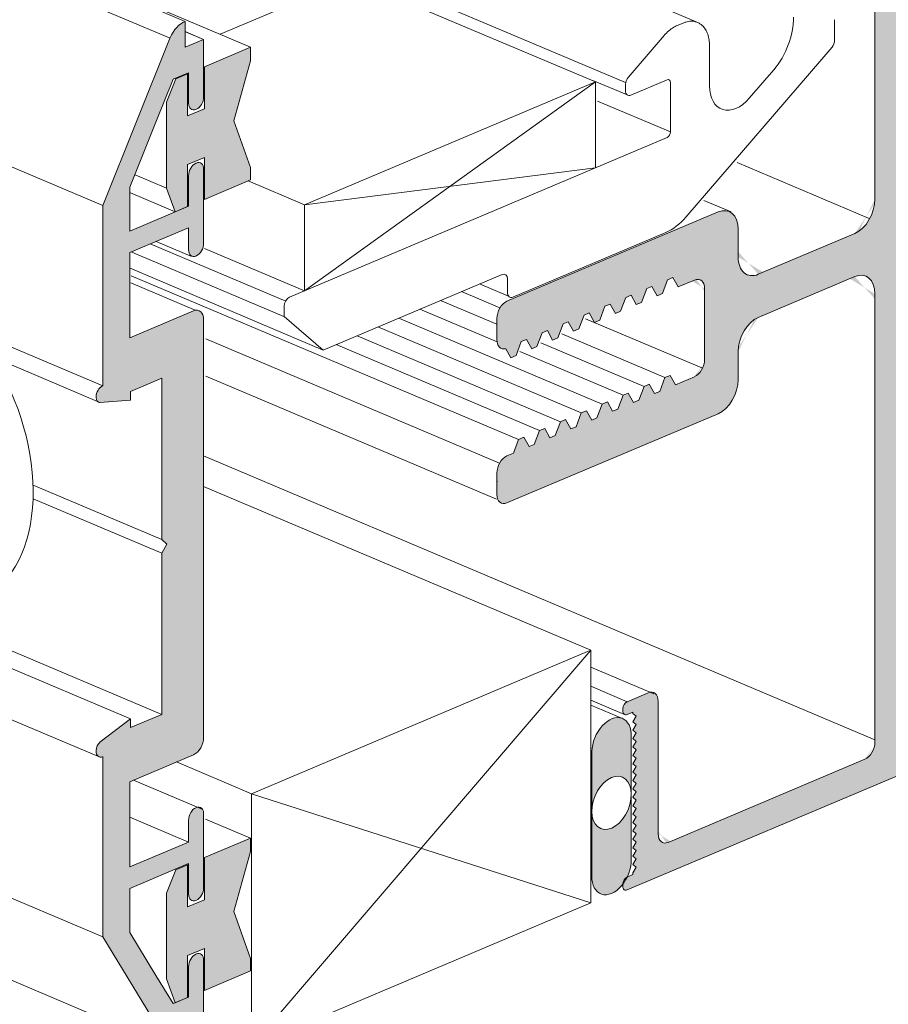
# Model space of a CAD drawing. Units: millimetres. Extents: x -183 to 287, y -122 to -46.
# Drawn here: x -144 to -143, y -94 to -93 of the extents above; entities that cross this region are included whole.
import ezdxf

# ---------------------------------------------------------------- set-up
doc = ezdxf.new("R2010")
doc.units = ezdxf.units.MM
doc.header["$LTSCALE"] = 0.375
doc.header["$MEASUREMENT"] = 0
doc.layers.get('0').update_dxf_attribs({"linetype": 'CONTINUOUS', "lineweight": 0})

msp = doc.modelspace()

# ---------------------------------------------------------------- hatches: boundary and pattern name
at = {"lineweight": 0, "ltscale": 0.15}
h = msp.add_hatch(color=9, dxfattribs=at)
h.dxf.hatch_style = 1
edge = h.paths.add_edge_path()
edge.add_ellipse((-141.89028, -92.60143), major_axis=(0.0067, 0.01584), ratio=0.6408564, start_angle=303.4032, end_angle=393.4032)
edge.add_line((-141.89028, -92.58584), (-142.88929, -93.00804))
edge.add_ellipse((-142.88929, -93.0146), major_axis=(0.00282, 0.00667), ratio=0.6408564, start_angle=33.4032, end_angle=123.4032)
edge.add_line((-142.89441, -93.01676), (-142.89441, -93.01923))
edge.add_ellipse((-142.88929, -93.01706), major_axis=(0.00282, 0.00667), ratio=0.6408564, start_angle=123.4032, end_angle=213.4032)
edge.add_line((-142.88929, -93.02363), (-142.88224, -93.02065))
edge.add_line((-142.88224, -93.02065), (-142.88224, -93.02274))
edge.add_line((-142.88224, -93.02274), (-142.87828, -93.02614))
edge.add_line((-142.87828, -93.02614), (-142.88224, -93.0329))
edge.add_line((-142.88224, -93.0329), (-142.87828, -93.0363))
edge.add_line((-142.87828, -93.0363), (-142.88224, -93.04305))
edge.add_line((-142.88224, -93.04305), (-142.87828, -93.04645))
edge.add_line((-142.87828, -93.04645), (-142.88224, -93.0532))
edge.add_line((-142.88224, -93.0532), (-142.87828, -93.05661))
edge.add_line((-142.87828, -93.05661), (-142.88224, -93.06336))
edge.add_line((-142.88224, -93.06336), (-142.87828, -93.06676))
edge.add_line((-142.87828, -93.06676), (-142.88224, -93.07351))
edge.add_line((-142.88224, -93.07351), (-142.87828, -93.07691))
edge.add_line((-142.87828, -93.07691), (-142.88224, -93.08366))
edge.add_line((-142.88224, -93.08366), (-142.87828, -93.08707))
edge.add_line((-142.87828, -93.08707), (-142.88224, -93.09382))
edge.add_line((-142.88224, -93.09382), (-142.87828, -93.09722))
edge.add_line((-142.87828, -93.09722), (-142.88224, -93.10397))
edge.add_line((-142.88224, -93.10397), (-142.87828, -93.10737))
edge.add_line((-142.87828, -93.10737), (-142.88224, -93.11412))
edge.add_line((-142.88224, -93.11412), (-142.87828, -93.11753))
edge.add_line((-142.87828, -93.11753), (-142.88224, -93.12428))
edge.add_line((-142.88224, -93.12428), (-142.87828, -93.12768))
edge.add_line((-142.87828, -93.12768), (-142.88224, -93.13443))
edge.add_line((-142.88224, -93.13443), (-142.87828, -93.13783))
edge.add_line((-142.87828, -93.13783), (-142.88224, -93.14458))
edge.add_line((-142.88224, -93.14458), (-142.87828, -93.14799))
edge.add_line((-142.87828, -93.14799), (-142.88224, -93.15474))
edge.add_line((-142.88224, -93.15474), (-142.87828, -93.15814))
edge.add_line((-142.87828, -93.15814), (-142.88224, -93.16489))
edge.add_line((-142.88224, -93.16489), (-142.87828, -93.16829))
edge.add_line((-142.87828, -93.16829), (-142.88224, -93.17504))
edge.add_line((-142.88224, -93.17504), (-142.87828, -93.17845))
edge.add_line((-142.87828, -93.17845), (-142.88224, -93.1852))
edge.add_line((-142.88224, -93.1852), (-142.87828, -93.1886))
edge.add_line((-142.87828, -93.1886), (-142.88224, -93.19535))
edge.add_line((-142.88224, -93.19535), (-142.87828, -93.19875))
edge.add_line((-142.87828, -93.19875), (-142.88224, -93.20551))
edge.add_line((-142.88224, -93.20551), (-142.87828, -93.20891))
edge.add_line((-142.87828, -93.20891), (-142.88224, -93.21566))
edge.add_line((-142.88224, -93.21566), (-142.88224, -93.21717))
edge.add_line((-142.88224, -93.21717), (-142.88929, -93.22014))
edge.add_ellipse((-142.88929, -93.22671), major_axis=(0.00282, 0.00667), ratio=0.6408564, start_angle=33.4032, end_angle=123.4032)
edge.add_line((-142.89441, -93.22887), (-142.89441, -93.23133))
edge.add_ellipse((-142.88929, -93.22917), major_axis=(0.00282, 0.00667), ratio=0.6408564, start_angle=123.4032, end_angle=213.4032)
edge.add_line((-142.88929, -93.23573), (-142.86384, -93.22498))
edge.add_ellipse((-142.86384, -93.20939), major_axis=(0.0067, 0.01584), ratio=0.6408564, start_angle=213.4032, end_angle=303.4032)
edge.add_line((-142.85167, -93.20425), (-142.85167, -93.04219))
edge.add_ellipse((-142.83951, -93.0391), major_axis=(0.0067, 0.01584), ratio=0.6408564, start_angle=33.4032, end_angle=123.4032, ccw=False)
edge.add_line((-142.83951, -93.02351), (-142.59954, -92.9221))
edge.add_ellipse((-142.60168, -92.93859), major_axis=(0.0067, 0.01584), ratio=0.6408564, start_angle=303.4032, end_angle=393.4032, ccw=False)
edge.add_line((-142.58952, -92.93345), (-142.58952, -93.47541))
edge.add_ellipse((-142.61385, -93.48569), major_axis=(0.01339, 0.03169), ratio=0.6408564, start_angle=213.4032, end_angle=303.4032, ccw=False)
edge.add_line((-142.61385, -93.51687), (-142.73052, -93.56618))
edge.add_ellipse((-142.73052, -93.535), major_axis=(0.01339, 0.03169), ratio=0.6408564, start_angle=123.4032, end_angle=213.4032, ccw=False)
edge.add_line((-142.75485, -93.54528), (-142.75485, -93.51174))
edge.add_ellipse((-142.77917, -93.52202), major_axis=(0.01339, 0.03169), ratio=0.6408564, start_angle=303.4032, end_angle=393.4032)
edge.add_line((-142.77917, -93.49084), (-143.03461, -93.59879))
edge.add_ellipse((-143.03461, -93.61438), major_axis=(0.0067, 0.01584), ratio=0.6408564, start_angle=33.4032, end_angle=123.4032)
edge.add_line((-143.04677, -93.61952), (-143.04677, -93.64517))
edge.add_ellipse((-143.03461, -93.64003), major_axis=(0.0067, 0.01584), ratio=0.6408564, start_angle=123.4032, end_angle=205.76676)
edge.add_line((-143.03595, -93.65614), (-143.0299, -93.66702))
edge.add_line((-143.0299, -93.66702), (-143.02358, -93.66435))
edge.add_line((-143.02358, -93.66435), (-143.01725, -93.64764))
edge.add_line((-143.01725, -93.64764), (-143.01093, -93.64497))
edge.add_line((-143.01093, -93.64497), (-143.00461, -93.65633))
edge.add_line((-143.00461, -93.65633), (-142.99829, -93.65366))
edge.add_line((-142.99829, -93.65366), (-142.99197, -93.63695))
edge.add_line((-142.99197, -93.63695), (-142.98565, -93.63428))
edge.add_line((-142.98565, -93.63428), (-142.97932, -93.64564))
edge.add_line((-142.97932, -93.64564), (-142.973, -93.64297))
edge.add_line((-142.973, -93.64297), (-142.96668, -93.62627))
edge.add_line((-142.96668, -93.62627), (-142.96036, -93.62359))
edge.add_line((-142.96036, -93.62359), (-142.95404, -93.63496))
edge.add_line((-142.95404, -93.63496), (-142.94771, -93.63229))
edge.add_line((-142.94771, -93.63229), (-142.94139, -93.61558))
edge.add_line((-142.94139, -93.61558), (-142.93507, -93.61291))
edge.add_line((-142.93507, -93.61291), (-142.92875, -93.62427))
edge.add_line((-142.92875, -93.62427), (-142.92243, -93.6216))
edge.add_line((-142.92243, -93.6216), (-142.91611, -93.60489))
edge.add_line((-142.91611, -93.60489), (-142.90978, -93.60222))
edge.add_line((-142.90978, -93.60222), (-142.90346, -93.61358))
edge.add_line((-142.90346, -93.61358), (-142.89714, -93.61091))
edge.add_line((-142.89714, -93.61091), (-142.89082, -93.59421))
edge.add_line((-142.89082, -93.59421), (-142.8845, -93.59153))
edge.add_line((-142.8845, -93.59153), (-142.87817, -93.6029))
edge.add_line((-142.87817, -93.6029), (-142.87185, -93.60023))
edge.add_line((-142.87185, -93.60023), (-142.86553, -93.58352))
edge.add_line((-142.86553, -93.58352), (-142.85921, -93.58085))
edge.add_line((-142.85921, -93.58085), (-142.85289, -93.59221))
edge.add_line((-142.85289, -93.59221), (-142.84657, -93.58954))
edge.add_line((-142.84657, -93.58954), (-142.84024, -93.57283))
edge.add_line((-142.84024, -93.57283), (-142.83392, -93.57016))
edge.add_line((-142.83392, -93.57016), (-142.8276, -93.58152))
edge.add_line((-142.8276, -93.58152), (-142.80551, -93.57219))
edge.add_ellipse((-142.80766, -93.58869), major_axis=(0.0067, 0.01584), ratio=0.6408564, start_angle=303.4032, end_angle=393.4032, ccw=False)
edge.add_line((-142.7955, -93.58355), (-142.7955, -93.61969))
edge.add_line((-142.7955, -93.61969), (-142.7955, -93.67129))
edge.add_ellipse((-142.80766, -93.67437), major_axis=(0.0067, 0.01584), ratio=0.6408564, start_angle=213.4032, end_angle=303.4032, ccw=False)
edge.add_line((-142.80766, -93.68996), (-142.83089, -93.69978))
edge.add_line((-142.83089, -93.69978), (-142.83721, -93.68842))
edge.add_line((-142.83721, -93.68842), (-142.84353, -93.69109))
edge.add_line((-142.84353, -93.69109), (-142.84985, -93.7078))
edge.add_line((-142.84985, -93.7078), (-142.85618, -93.71047))
edge.add_line((-142.85618, -93.71047), (-142.8625, -93.6991))
edge.add_line((-142.8625, -93.6991), (-142.86882, -93.70178))
edge.add_line((-142.86882, -93.70178), (-142.87514, -93.71848))
edge.add_line((-142.87514, -93.71848), (-142.88146, -93.72115))
edge.add_line((-142.88146, -93.72115), (-142.88779, -93.70979))
edge.add_line((-142.88779, -93.70979), (-142.89411, -93.71246))
edge.add_line((-142.89411, -93.71246), (-142.90043, -93.72917))
edge.add_line((-142.90043, -93.72917), (-142.90675, -93.73184))
edge.add_line((-142.90675, -93.73184), (-142.91307, -93.72048))
edge.add_line((-142.91307, -93.72048), (-142.91939, -93.72315))
edge.add_line((-142.91939, -93.72315), (-142.92572, -93.73986))
edge.add_line((-142.92572, -93.73986), (-142.93204, -93.74253))
edge.add_line((-142.93204, -93.74253), (-142.93836, -93.73116))
edge.add_line((-142.93836, -93.73116), (-142.94468, -93.73384))
edge.add_line((-142.94468, -93.73384), (-142.951, -93.75054))
edge.add_line((-142.951, -93.75054), (-142.95732, -93.75321))
edge.add_line((-142.95732, -93.75321), (-142.96365, -93.74185))
edge.add_line((-142.96365, -93.74185), (-142.96997, -93.74452))
edge.add_line((-142.96997, -93.74452), (-142.97629, -93.76123))
edge.add_line((-142.97629, -93.76123), (-142.98261, -93.7639))
edge.add_line((-142.98261, -93.7639), (-142.98893, -93.75254))
edge.add_line((-142.98893, -93.75254), (-142.99526, -93.75521))
edge.add_line((-142.99526, -93.75521), (-143.00158, -93.77192))
edge.add_line((-143.00158, -93.77192), (-143.0079, -93.77459))
edge.add_line((-143.0079, -93.77459), (-143.01422, -93.76323))
edge.add_line((-143.01422, -93.76323), (-143.02054, -93.7659))
edge.add_line((-143.02054, -93.7659), (-143.02686, -93.7826))
edge.add_line((-143.02686, -93.7826), (-143.03461, -93.78587))
edge.add_ellipse((-143.03461, -93.80146), major_axis=(0.0067, 0.01584), ratio=0.6408564, start_angle=33.4032, end_angle=123.4032)
edge.add_line((-143.04677, -93.80661), (-143.04677, -93.83225))
edge.add_ellipse((-143.03461, -93.82711), major_axis=(0.0067, 0.01584), ratio=0.6408564, start_angle=123.4032, end_angle=213.4032)
edge.add_line((-143.03461, -93.8427), (-142.77917, -93.73475))
edge.add_ellipse((-142.77917, -93.70357), major_axis=(0.01339, 0.03169), ratio=0.6408564, start_angle=213.4032, end_angle=303.4032)
edge.add_line((-142.75485, -93.69328), (-142.75485, -93.65975))
edge.add_ellipse((-142.73052, -93.64946), major_axis=(0.01339, 0.03169), ratio=0.6408564, start_angle=33.4032, end_angle=123.4032, ccw=False)
edge.add_line((-142.73052, -93.61828), (-142.61385, -93.56898))
edge.add_ellipse((-142.61385, -93.60016), major_axis=(0.01339, 0.03169), ratio=0.6408564, start_angle=303.4032, end_angle=393.4032, ccw=False)
edge.add_line((-142.58952, -93.58988), (-142.58952, -94.13389))
edge.add_ellipse((-142.60168, -94.13697), major_axis=(0.0067, 0.01584), ratio=0.6408564, start_angle=213.4032, end_angle=303.4032, ccw=False)
edge.add_line((-142.60168, -94.15256), (-142.84166, -94.25398))
edge.add_ellipse((-142.83951, -94.23748), major_axis=(0.0067, 0.01584), ratio=0.6408564, start_angle=123.4032, end_angle=213.4032, ccw=False)
edge.add_line((-142.85167, -94.24263), (-142.85167, -94.08262))
edge.add_ellipse((-142.86384, -94.08776), major_axis=(0.0067, 0.01584), ratio=0.6408564, start_angle=303.4032, end_angle=393.4032)
edge.add_line((-142.86384, -94.07217), (-142.88929, -94.08293))
edge.add_ellipse((-142.88929, -94.08949), major_axis=(0.00282, 0.00667), ratio=0.6408564, start_angle=33.4032, end_angle=123.4032)
edge.add_line((-142.89441, -94.09166), (-142.89441, -94.09412))
edge.add_ellipse((-142.88929, -94.09195), major_axis=(0.00282, 0.00667), ratio=0.6408564, start_angle=123.4032, end_angle=213.4032)
edge.add_line((-142.88929, -94.09852), (-142.88224, -94.09554))
edge.add_line((-142.88224, -94.09554), (-142.88224, -94.09705))
edge.add_line((-142.88224, -94.09705), (-142.87828, -94.10045))
edge.add_line((-142.87828, -94.10045), (-142.88224, -94.1072))
edge.add_line((-142.88224, -94.1072), (-142.87828, -94.11061))
edge.add_line((-142.87828, -94.11061), (-142.88224, -94.11736))
edge.add_line((-142.88224, -94.11736), (-142.87828, -94.12076))
edge.add_line((-142.87828, -94.12076), (-142.88224, -94.12751))
edge.add_line((-142.88224, -94.12751), (-142.87828, -94.13091))
edge.add_line((-142.87828, -94.13091), (-142.88224, -94.13766))
edge.add_line((-142.88224, -94.13766), (-142.87828, -94.14107))
edge.add_line((-142.87828, -94.14107), (-142.88224, -94.14782))
edge.add_line((-142.88224, -94.14782), (-142.87828, -94.15122))
edge.add_line((-142.87828, -94.15122), (-142.88224, -94.15797))
edge.add_line((-142.88224, -94.15797), (-142.87828, -94.16137))
edge.add_line((-142.87828, -94.16137), (-142.88224, -94.16812))
edge.add_line((-142.88224, -94.16812), (-142.87828, -94.17153))
edge.add_line((-142.87828, -94.17153), (-142.88224, -94.17828))
edge.add_line((-142.88224, -94.17828), (-142.87828, -94.18168))
edge.add_line((-142.87828, -94.18168), (-142.88224, -94.18843))
edge.add_line((-142.88224, -94.18843), (-142.87828, -94.19183))
edge.add_line((-142.87828, -94.19183), (-142.88224, -94.19858))
edge.add_line((-142.88224, -94.19858), (-142.87828, -94.20199))
edge.add_line((-142.87828, -94.20199), (-142.88224, -94.20874))
edge.add_line((-142.88224, -94.20874), (-142.87828, -94.21214))
edge.add_line((-142.87828, -94.21214), (-142.88224, -94.21889))
edge.add_line((-142.88224, -94.21889), (-142.87828, -94.22229))
edge.add_line((-142.87828, -94.22229), (-142.88224, -94.22904))
edge.add_line((-142.88224, -94.22904), (-142.87828, -94.23245))
edge.add_line((-142.87828, -94.23245), (-142.88224, -94.2392))
edge.add_line((-142.88224, -94.2392), (-142.87828, -94.2426))
edge.add_line((-142.87828, -94.2426), (-142.88224, -94.24935))
edge.add_line((-142.88224, -94.24935), (-142.87828, -94.25275))
edge.add_line((-142.87828, -94.25275), (-142.88224, -94.25951))
edge.add_line((-142.88224, -94.25951), (-142.87828, -94.26291))
edge.add_line((-142.87828, -94.26291), (-142.88224, -94.26966))
edge.add_line((-142.88224, -94.26966), (-142.87828, -94.27306))
edge.add_line((-142.87828, -94.27306), (-142.88224, -94.27981))
edge.add_line((-142.88224, -94.27981), (-142.87828, -94.28322))
edge.add_line((-142.87828, -94.28322), (-142.88224, -94.28997))
edge.add_line((-142.88224, -94.28997), (-142.88224, -94.29206))
edge.add_line((-142.88224, -94.29206), (-142.88929, -94.29503))
edge.add_ellipse((-142.88929, -94.3016), major_axis=(0.00282, 0.00667), ratio=0.6408564, start_angle=33.4032, end_angle=123.4032)
edge.add_line((-142.89441, -94.30376), (-142.89441, -94.30622))
edge.add_ellipse((-142.88929, -94.30406), major_axis=(0.00282, 0.00667), ratio=0.6408564, start_angle=123.4032, end_angle=213.4032)
edge.add_line((-142.88929, -94.31062), (-141.89028, -93.88843))
edge.add_ellipse((-141.89028, -93.87284), major_axis=(0.0067, 0.01584), ratio=0.6408564, start_angle=213.4032, end_angle=303.4032)
edge.add_line((-141.87812, -93.8677), (-141.87812, -93.23199))
edge.add_line((-141.87812, -93.23199), (-141.87812, -92.59629))
h.paths.add_polyline_path([(-142.36114, -92.84473), (-142.36114, -92.82647), (-142.1065, -92.71886), (-142.1065, -92.73712), (-141.95414, -92.67273), (-141.95414, -92.65447), (-141.91061, -92.63607), (-141.91061, -93.24572), (-141.91061, -93.85538), (-141.95414, -93.87377), (-141.95414, -93.85552), (-142.1065, -93.91991), (-142.1065, -93.93816), (-142.36114, -94.04578), (-142.36114, -94.02752), (-142.5135, -94.09191), (-142.5135, -94.11017), (-142.55703, -94.12857), (-142.55703, -93.87748), (-142.54279, -93.87146), (-142.54279, -93.67618), (-142.55703, -93.6822), (-142.55703, -93.51891), (-142.55703, -93.35563), (-142.54279, -93.34961), (-142.54279, -93.15432), (-142.55703, -93.16034), (-142.55703, -92.90926), (-142.5135, -92.89086), (-142.5135, -92.90912)], flags=16)
h = msp.add_hatch(color=9, dxfattribs=at)
h.dxf.hatch_style = 1
edge = h.paths.add_edge_path()
edge.add_ellipse((-143.41368, -93.62603), major_axis=(0.0067, 0.01584), ratio=0.6408564, start_angle=303.4032, end_angle=393.4032)
edge.add_line((-143.41368, -93.61044), (-143.49098, -93.64311))
edge.add_line((-143.49098, -93.64311), (-143.49098, -93.54003))
edge.add_line((-143.49098, -93.54003), (-143.41976, -93.50993))
edge.add_line((-143.41976, -93.50993), (-143.41976, -93.5365))
edge.add_ellipse((-143.41096, -93.53278), major_axis=(0.00485, 0.01147), ratio=0.6408564, start_angle=123.4032, end_angle=213.4032)
edge.add_line((-143.41096, -93.54406), (-143.41032, -93.54379))
edge.add_ellipse((-143.41032, -93.53251), major_axis=(0.00485, 0.01147), ratio=0.6408564, start_angle=213.4032, end_angle=303.4032)
edge.add_line((-143.40152, -93.52879), (-143.40152, -93.43925))
edge.add_ellipse((-143.41032, -93.44297), major_axis=(0.00485, 0.01147), ratio=0.6408564, start_angle=303.4032, end_angle=393.4032)
edge.add_line((-143.41032, -93.43168), (-143.41096, -93.43195))
edge.add_ellipse((-143.41096, -93.44324), major_axis=(0.00485, 0.01147), ratio=0.6408564, start_angle=33.4032, end_angle=123.4032)
edge.add_line((-143.41976, -93.44696), (-143.41976, -93.48388))
edge.add_line((-143.41976, -93.48388), (-143.49098, -93.51398))
edge.add_line((-143.49098, -93.51398), (-143.49098, -93.46082))
edge.add_line((-143.49098, -93.46082), (-143.45915, -93.38207))
edge.add_line((-143.45915, -93.38207), (-143.43819, -93.33023))
edge.add_line((-143.43819, -93.33023), (-143.41976, -93.32244))
edge.add_line((-143.41976, -93.32244), (-143.41976, -93.35937))
edge.add_ellipse((-143.41096, -93.35565), major_axis=(0.00485, 0.01147), ratio=0.6408564, start_angle=123.4032, end_angle=213.4032)
edge.add_line((-143.41096, -93.36693), (-143.41032, -93.36666))
edge.add_ellipse((-143.41032, -93.35537), major_axis=(0.00485, 0.01147), ratio=0.6408564, start_angle=213.4032, end_angle=303.4032)
edge.add_line((-143.40152, -93.35165), (-143.40152, -93.28212))
edge.add_line((-143.40152, -93.28212), (-143.42392, -93.29158))
edge.add_line((-143.42392, -93.29158), (-143.42392, -93.26041))
edge.add_ellipse((-143.42451, -93.28732), major_axis=(0.01145, 0.0271), ratio=0.6412083, start_angle=31.78581, end_angle=90)
edge.add_line((-143.44189, -93.27998), (-143.52347, -93.48299))
edge.add_line((-143.52347, -93.48299), (-143.52347, -93.70094))
edge.add_line((-143.52347, -93.70094), (-143.52363, -93.70101))
edge.add_ellipse((-143.52363, -93.71127), major_axis=(0.00441, 0.01042), ratio=0.6408564, start_angle=33.4032, end_angle=123.4032)
edge.add_line((-143.53164, -93.71465), (-143.53164, -93.71519))
edge.add_ellipse((-143.52523, -93.71249), major_axis=(0.00352, 0.00834), ratio=0.6408564, start_angle=123.4032, end_angle=198.4032)
edge.add_line((-143.52689, -93.72111), (-143.49002, -93.71819))
edge.add_line((-143.49002, -93.71819), (-143.49002, -93.70773))
edge.add_line((-143.49002, -93.70773), (-143.45225, -93.69177))
edge.add_line((-143.45225, -93.69177), (-143.45225, -93.88685))
edge.add_line((-143.45225, -93.88685), (-143.44585, -93.89235))
edge.add_line((-143.44585, -93.89235), (-143.45225, -93.90326))
edge.add_line((-143.45225, -93.90326), (-143.45225, -94.09834))
edge.add_line((-143.45225, -94.09834), (-143.49002, -94.1143))
edge.add_line((-143.49002, -94.1143), (-143.49002, -94.10384))
edge.add_line((-143.49002, -94.10384), (-143.52689, -94.13208))
edge.add_ellipse((-143.52523, -94.13931), major_axis=(0.00352, 0.00834), ratio=0.6408564, start_angle=48.4032, end_angle=123.4032)
edge.add_line((-143.53164, -94.14201), (-143.53164, -94.14256))
edge.add_ellipse((-143.52363, -94.13917), major_axis=(0.00441, 0.01042), ratio=0.6408564, start_angle=123.4032, end_angle=213.4032)
edge.add_line((-143.52363, -94.14943), (-143.52347, -94.14936))
edge.add_line((-143.52347, -94.14936), (-143.52347, -94.36732))
edge.add_line((-143.52347, -94.36732), (-143.44219, -94.50087))
edge.add_ellipse((-143.42451, -94.47934), major_axis=(0.01145, 0.0271), ratio=0.6408564, start_angle=155.22092, end_angle=215.02059)
edge.add_line((-143.42392, -94.50575), (-143.42392, -94.47458))
edge.add_line((-143.42392, -94.47458), (-143.40152, -94.46511))
edge.add_line((-143.40152, -94.46511), (-143.40152, -94.39557))
edge.add_ellipse((-143.41032, -94.39929), major_axis=(0.00485, 0.01147), ratio=0.6408564, start_angle=303.4032, end_angle=393.4032)
edge.add_line((-143.41032, -94.38801), (-143.41096, -94.38828))
edge.add_ellipse((-143.41096, -94.39956), major_axis=(0.00485, 0.01147), ratio=0.6408564, start_angle=33.4032, end_angle=123.4032)
edge.add_line((-143.41976, -94.40328), (-143.41976, -94.44021))
edge.add_line((-143.41976, -94.44021), (-143.43819, -94.44799))
edge.add_line((-143.43819, -94.44799), (-143.45915, -94.41387))
edge.add_line((-143.45915, -94.41387), (-143.49098, -94.36202))
edge.add_line((-143.49098, -94.36202), (-143.49098, -94.30887))
edge.add_line((-143.49098, -94.30887), (-143.41976, -94.27877))
edge.add_line((-143.41976, -94.27877), (-143.41976, -94.31569))
edge.add_ellipse((-143.41096, -94.31197), major_axis=(0.00485, 0.01147), ratio=0.6408564, start_angle=123.4032, end_angle=213.4032)
edge.add_line((-143.41096, -94.32325), (-143.41032, -94.32298))
edge.add_ellipse((-143.41032, -94.3117), major_axis=(0.00485, 0.01147), ratio=0.6408564, start_angle=213.4032, end_angle=303.4032)
edge.add_line((-143.40152, -94.30798), (-143.40152, -94.21844))
edge.add_ellipse((-143.41032, -94.22216), major_axis=(0.00485, 0.01147), ratio=0.6408564, start_angle=303.4032, end_angle=393.4032)
edge.add_line((-143.41032, -94.21088), (-143.41096, -94.21115))
edge.add_ellipse((-143.41096, -94.22243), major_axis=(0.00485, 0.01147), ratio=0.6408564, start_angle=33.4032, end_angle=123.4032)
edge.add_line((-143.41976, -94.22615), (-143.41976, -94.25272))
edge.add_line((-143.41976, -94.25272), (-143.49098, -94.28281))
edge.add_line((-143.49098, -94.28281), (-143.49098, -94.17974))
edge.add_line((-143.49098, -94.17974), (-143.41368, -94.14707))
edge.add_ellipse((-143.41368, -94.13148), major_axis=(0.0067, 0.01584), ratio=0.6408564, start_angle=213.4032, end_angle=303.4032)
edge.add_line((-143.40152, -94.12634), (-143.40152, -93.87361))
edge.add_line((-143.40152, -93.87361), (-143.40152, -93.62089))
h = msp.add_hatch(color=8, dxfattribs=at)
h.dxf.hatch_style = 1
h.paths.add_polyline_path([(-143.34471, -93.30794), (-143.34471, -93.29154), (-143.4006, -93.31516), (-143.4006, -93.36609), (-143.42093, -93.37468), (-143.42093, -93.32375), (-143.43535, -93.32984), (-143.44634, -93.35807), (-143.44634, -93.46186), (-143.43586, -93.49068), (-143.42093, -93.48437), (-143.42093, -93.43344), (-143.4006, -93.42485), (-143.4006, -93.47578), (-143.34471, -93.45216), (-143.34471, -93.43719), (-143.36503, -93.38044)])
h = msp.add_hatch(color=8, dxfattribs=at)
h.dxf.hatch_style = 1
edge = h.paths.add_edge_path()
edge.add_ellipse((-142.90808, -94.13436), major_axis=(0.01316, 0.03113), ratio=0.6408564, start_angle=305.49011, end_angle=481.31629)
edge.add_line((-142.93195, -94.14334), (-142.93195, -94.29372))
edge.add_ellipse((-142.90808, -94.28418), major_axis=(0.01315, 0.03111), ratio=0.6408564, start_angle=122.37815, end_angle=304.42825)
edge.add_line((-142.8842, -94.27354), (-142.8842, -94.12316))
edge = h.paths.add_edge_path(flags=16)
edge.add_ellipse((-142.90807, -94.20526), major_axis=(0.01315, 0.03111), ratio=0.6408564, start_angle=0, end_angle=360)
h = msp.add_hatch(color=8, dxfattribs=at)
h.dxf.hatch_style = 1
h.paths.add_polyline_path([(-143.36503, -94.33676), (-143.34471, -94.26427), (-143.34471, -94.24786), (-143.4006, -94.27148), (-143.4006, -94.32241), (-143.42093, -94.331), (-143.42093, -94.28007), (-143.43535, -94.28617), (-143.44634, -94.3144), (-143.44634, -94.41819), (-143.43586, -94.44701), (-143.42093, -94.4407), (-143.42093, -94.38977), (-143.4006, -94.38118), (-143.4006, -94.43211), (-143.34471, -94.40849), (-143.34471, -94.39351)])

# ---------------------------------------------------------------- linework, layer by layer
at = {"ltscale": 0.15}
for p, q in [((-142.58952, -92.93345), (-142.58952, -93.47541)), ((-142.63819, -93.28294), (-142.63819, -93.25834)), ((-142.81829, -93.49707), (-142.64139, -93.2914)), ((-142.74157, -93.35339), (-142.7118, -93.31879)), ((-142.84079, -93.33103), (-142.8848, -93.34963)), ((-142.83679, -93.39395), (-142.83679, -93.33447)), ((-142.89121, -93.34413), (-142.89121, -93.33656)), ((-143.2977, -93.59387), (-142.84079, -93.40077)), ((-142.77917, -93.49084), (-143.03461, -93.59879)), ((-142.75485, -93.54528), (-142.75485, -93.51174)), ((-143.02756, -93.59375), (-142.8423, -93.51546)), ((-142.61385, -93.51687), (-142.73052, -93.56618)), ((-143.03396, -93.58825), (-143.03396, -93.57184)), ((-142.84657, -93.58954), (-142.84024, -93.57283)), ((-142.84024, -93.57283), (-142.83392, -93.57016)), ((-142.83392, -93.57016), (-142.8276, -93.58152)), ((-142.61385, -93.56898), (-142.73052, -93.61828)), ((-142.87185, -93.60023), (-142.86553, -93.58352)), ((-142.86553, -93.58352), (-142.85921, -93.58085)), ((-142.85921, -93.58085), (-142.85289, -93.59221)), ((-142.8276, -93.58152), (-142.80766, -93.5731)), ((-142.7955, -93.58355), (-142.7955, -93.61969)), ((-142.89714, -93.61091), (-142.89082, -93.59421)), ((-142.89082, -93.59421), (-142.8845, -93.59153)), ((-142.8845, -93.59153), (-142.87817, -93.6029)), ((-142.85289, -93.59221), (-142.84657, -93.58954)), ((-142.58952, -94.13183), (-142.58952, -93.58988)), ((-143.3041, -93.61709), (-143.3041, -93.60478)), ((-142.92243, -93.6216), (-142.91611, -93.60489)), ((-142.91611, -93.60489), (-142.90978, -93.60222)), ((-142.90978, -93.60222), (-142.90346, -93.61358)), ((-142.87817, -93.6029), (-142.87185, -93.60023)), ((-143.04677, -93.61952), (-143.04677, -93.64517)), ((-142.94771, -93.63229), (-142.94139, -93.61558)), ((-142.94139, -93.61558), (-142.93507, -93.61291)), ((-142.93507, -93.61291), (-142.92875, -93.62427)), ((-142.90346, -93.61358), (-142.89714, -93.61091)), ((-142.7955, -93.66923), (-142.7955, -93.61969)), ((-142.973, -93.64297), (-142.96668, -93.62627)), ((-142.96668, -93.62627), (-142.96036, -93.62359)), ((-142.96036, -93.62359), (-142.95404, -93.63496)), ((-142.95404, -93.63496), (-142.94771, -93.63229)), ((-142.92875, -93.62427), (-142.92243, -93.6216)), ((-142.99829, -93.65366), (-142.99197, -93.63695)), ((-142.99197, -93.63695), (-142.98565, -93.63428)), ((-142.98565, -93.63428), (-142.97932, -93.64564)), ((-142.97932, -93.64564), (-142.973, -93.64297)), ((-143.02358, -93.66435), (-143.01725, -93.64764)), ((-143.01725, -93.64764), (-143.01093, -93.64497)), ((-143.01093, -93.64497), (-143.00461, -93.65633)), ((-143.00461, -93.65633), (-142.99829, -93.65366)), ((-143.03585, -93.65632), (-143.0299, -93.66702)), ((-143.0299, -93.66702), (-143.02358, -93.66435)), ((-142.75485, -93.65975), (-142.75485, -93.69328)), ((-142.84985, -93.7078), (-142.84353, -93.69109)), ((-142.84353, -93.69109), (-142.83721, -93.68842)), ((-142.83721, -93.68842), (-142.83089, -93.69978)), ((-142.83089, -93.69978), (-142.80766, -93.68996)), ((-142.87514, -93.71848), (-142.86882, -93.70178)), ((-142.86882, -93.70178), (-142.8625, -93.6991)), ((-142.8625, -93.6991), (-142.85618, -93.71047)), ((-142.90043, -93.72917), (-142.89411, -93.71246)), ((-142.89411, -93.71246), (-142.88779, -93.70979)), ((-142.88779, -93.70979), (-142.88146, -93.72115)), ((-142.85618, -93.71047), (-142.84985, -93.7078)), ((-142.92572, -93.73986), (-142.91939, -93.72315)), ((-142.91939, -93.72315), (-142.91307, -93.72048)), ((-142.91307, -93.72048), (-142.90675, -93.73184)), ((-142.88146, -93.72115), (-142.87514, -93.71848)), ((-142.77917, -93.73475), (-143.03461, -93.8427)), ((-142.951, -93.75054), (-142.94468, -93.73384)), ((-142.94468, -93.73384), (-142.93836, -93.73116)), ((-142.93836, -93.73116), (-142.93204, -93.74253)), ((-142.90675, -93.73184), (-142.90043, -93.72917)), ((-142.97629, -93.76123), (-142.96997, -93.74452)), ((-142.96997, -93.74452), (-142.96365, -93.74185)), ((-142.96365, -93.74185), (-142.95732, -93.75321)), ((-142.95732, -93.75321), (-142.951, -93.75054)), ((-142.93204, -93.74253), (-142.92572, -93.73986)), ((-143.02054, -93.7659), (-143.01422, -93.76323)), ((-143.01422, -93.76323), (-143.0079, -93.77459)), ((-143.00158, -93.77192), (-142.99526, -93.75521)), ((-142.99526, -93.75521), (-142.98893, -93.75254)), ((-142.98893, -93.75254), (-142.98261, -93.7639)), ((-142.98261, -93.7639), (-142.97629, -93.76123)), ((-143.02686, -93.7826), (-143.02054, -93.7659)), ((-143.0079, -93.77459), (-143.00158, -93.77192)), ((-143.02686, -93.7826), (-143.03461, -93.78587)), ((-143.04677, -93.83225), (-143.04677, -93.80661)), ((-143.04677, -93.81715), (-143.04607, -93.81686)), ((-141.89028, -93.88843), (-142.88929, -94.31062)), ((-142.88929, -94.08293), (-142.86384, -94.07217)), ((-142.85167, -94.08262), (-142.85167, -94.24263)), ((-142.89441, -94.09166), (-142.89441, -94.09412)), ((-142.88929, -94.09852), (-142.88224, -94.09554)), ((-142.88224, -94.09554), (-142.88224, -94.09705)), ((-142.88224, -94.09705), (-142.87828, -94.10045)), ((-142.87828, -94.10045), (-142.88224, -94.1072)), ((-142.88224, -94.1072), (-142.87828, -94.11061)), ((-142.87828, -94.11061), (-142.88224, -94.11736)), ((-142.88224, -94.11736), (-142.87828, -94.12076)), ((-142.8842, -94.27354), (-142.8842, -94.12316)), ((-142.87828, -94.12076), (-142.88224, -94.12751)), ((-142.88224, -94.12751), (-142.87828, -94.13091)), ((-142.87828, -94.13091), (-142.88224, -94.13766)), ((-142.93195, -94.29372), (-142.93195, -94.14334)), ((-142.88224, -94.13766), (-142.87828, -94.14107)), ((-142.87828, -94.14107), (-142.88224, -94.14782)), ((-142.88224, -94.14782), (-142.87828, -94.15122)), ((-142.87828, -94.15122), (-142.88224, -94.15797)), ((-142.83951, -94.25307), (-142.60168, -94.15256)), ((-142.88224, -94.15797), (-142.87828, -94.16137)), ((-142.87828, -94.16137), (-142.88224, -94.16812)), ((-142.88224, -94.16812), (-142.87828, -94.17153)), ((-142.87828, -94.17153), (-142.88224, -94.17828)), ((-142.88224, -94.17828), (-142.87828, -94.18168)), ((-142.87828, -94.18168), (-142.88224, -94.18843)), ((-142.88224, -94.18843), (-142.87828, -94.19183)), ((-142.87828, -94.19183), (-142.88224, -94.19858)), ((-142.88224, -94.19858), (-142.87828, -94.20199)), ((-142.87828, -94.20199), (-142.88224, -94.20874)), ((-142.88224, -94.20874), (-142.87828, -94.21214)), ((-142.87828, -94.21214), (-142.88224, -94.21889)), ((-142.88224, -94.21889), (-142.87828, -94.22229)), ((-142.87828, -94.22229), (-142.88224, -94.22904)), ((-142.88224, -94.22904), (-142.87828, -94.23245)), ((-142.87828, -94.23245), (-142.88224, -94.2392)), ((-142.88224, -94.2392), (-142.87828, -94.2426)), ((-142.87828, -94.2426), (-142.88224, -94.24935)), ((-142.88224, -94.24935), (-142.87828, -94.25275)), ((-142.87828, -94.25275), (-142.88224, -94.25951)), ((-142.88224, -94.25951), (-142.87828, -94.26291)), ((-142.87828, -94.26291), (-142.88224, -94.26966)), ((-142.88224, -94.26966), (-142.87828, -94.27306)), ((-142.87828, -94.27306), (-142.88224, -94.27981)), ((-142.88224, -94.27981), (-142.87828, -94.28322)), ((-142.87828, -94.28322), (-142.88224, -94.28997)), ((-142.88224, -94.29206), (-142.88929, -94.29503)), ((-142.88224, -94.29206), (-142.88224, -94.28997)), ((-142.89441, -94.30376), (-142.89441, -94.30622))]:
    msp.add_line(p, q, dxfattribs=at)
at = {"linetype": 'Continuous', "lineweight": 0, "ltscale": 0.15}
for p, q in [((-143.42392, -93.2604), (-144.06253, -92.99052)), ((-143.44219, -93.28073), (-144.09572, -93.00454)), ((-142.89112, -93.33437), (-143.22098, -93.19496)), ((-143.52347, -93.48299), (-144.17628, -93.2071)), ((-143.34471, -93.29154), (-143.5342, -93.21145)), ((-143.22372, -93.20923), (-143.38159, -93.27595)), ((-142.92746, -93.3333), (-143.22458, -93.20773)), ((-142.8056, -93.26084), (-142.87732, -93.23052)), ((-143.40152, -93.28212), (-143.42392, -93.27265)), ((-143.40152, -93.28212), (-143.42336, -93.27288)), ((-143.27956, -93.5862), (-142.92746, -93.3333)), ((-143.27956, -93.4821), (-142.92746, -93.3333)), ((-142.88998, -93.34893), (-142.93054, -93.33179)), ((-142.92746, -93.3333), (-142.92746, -93.4374)), ((-142.83679, -93.39395), (-142.92494, -93.3567)), ((-143.52347, -93.70094), (-144.17628, -93.42506)), ((-142.92746, -93.4374), (-143.27956, -93.4821)), ((-142.59636, -93.49853), (-142.75628, -93.43094)), ((-142.59636, -93.49853), (-142.75628, -93.43094)), ((-143.52689, -93.72111), (-144.17628, -93.44667)), ((-143.44634, -93.46186), (-143.48424, -93.44584)), ((-143.27956, -93.4821), (-143.34755, -93.45336)), ((-143.43586, -93.49068), (-143.48986, -93.46786)), ((-142.76329, -93.49084), (-142.79654, -93.47679)), ((-142.76329, -93.49084), (-142.79654, -93.47679)), ((-143.27956, -93.5862), (-143.27956, -93.4821)), ((-143.30212, -93.5988), (-143.46617, -93.52948)), ((-143.41708, -93.5442), (-143.45898, -93.52649)), ((-143.41708, -93.5442), (-143.45898, -93.52649)), ((-143.27956, -93.5862), (-143.40037, -93.53515)), ((-143.30467, -93.61706), (-143.48822, -93.53949)), ((-143.25673, -93.65778), (-143.49056, -93.55896)), ((-143.02054, -93.7659), (-143.48904, -93.5679)), ((-143.41169, -93.60955), (-143.48973, -93.57657)), ((-143.41169, -93.60955), (-143.48973, -93.57657)), ((-143.03274, -93.59265), (-143.06768, -93.57789)), ((-143.04307, -93.60676), (-143.08954, -93.58712)), ((-143.04655, -93.64804), (-143.14011, -93.6085)), ((-143.04677, -93.62657), (-143.11482, -93.59781)), ((-142.91939, -93.72315), (-143.1654, -93.61918)), ((-142.79906, -93.67943), (-142.93939, -93.62012)), ((-142.94468, -93.73384), (-143.19068, -93.62987)), ((-143.04342, -93.79445), (-143.39889, -93.64422)), ((-142.96997, -93.74452), (-143.21597, -93.64056)), ((-142.84353, -93.69109), (-142.96841, -93.63831)), ((-142.99526, -93.75521), (-143.24126, -93.65124)), ((-142.86882, -93.70178), (-142.9937, -93.649)), ((-142.89411, -93.71246), (-143.01898, -93.65969)), ((-143.04719, -93.83801), (-143.39876, -93.68943)), ((-142.58952, -94.12911), (-143.40175, -93.78585)), ((-143.45225, -93.88685), (-143.60787, -93.82108)), ((-142.93329, -94.0207), (-143.40152, -93.82282)), ((-143.45225, -93.90326), (-143.60787, -93.83749)), ((-143.52852, -94.14936), (-144.17628, -93.87561)), ((-143.49002, -94.10384), (-143.76284, -93.98854)), ((-143.45225, -94.09834), (-143.72642, -93.98247)), ((-142.85695, -94.07337), (-142.93329, -94.04111)), ((-142.88929, -94.08293), (-142.93329, -94.06433)), ((-142.89233, -94.09852), (-142.93329, -94.08121)), ((-143.52347, -94.36732), (-144.17628, -94.09143)), ((-142.89492, -94.10324), (-142.93329, -94.08702)), ((-143.3438, -94.19419), (-143.4345, -94.15586)), ((-143.40269, -94.21311), (-143.48632, -94.17776)), ((-143.44219, -94.50087), (-144.17628, -94.19063)), ((-143.3438, -94.19419), (-142.93329, -94.32613)), ((-143.41976, -94.25272), (-143.49098, -94.22262)), ((-143.34471, -94.24786), (-143.39929, -94.2248)), ((-143.4006, -94.27148), (-143.34471, -94.24786)), ((-143.34471, -94.24786), (-143.34471, -94.26427)), ((-143.4006, -94.32241), (-143.4006, -94.27148)), ((-143.36503, -94.33676), (-143.34471, -94.26427)), ((-143.43535, -94.28617), (-143.44634, -94.3144)), ((-143.43535, -94.28617), (-143.42093, -94.28007)), ((-143.42093, -94.331), (-143.42093, -94.28007)), ((-143.44634, -94.41819), (-143.44634, -94.3144)), ((-143.4006, -94.32241), (-143.42096, -94.33102)), ((-143.36503, -94.33676), (-143.34471, -94.39351)), ((-143.4006, -94.38118), (-143.42093, -94.38977)), ((-143.4006, -94.43211), (-143.4006, -94.38118)), ((-143.42093, -94.4407), (-143.42093, -94.38977)), ((-143.34471, -94.39351), (-143.34471, -94.40849)), ((-143.34471, -94.40849), (-143.4006, -94.43211)), ((-143.43586, -94.44701), (-143.44634, -94.41819)), ((-143.42093, -94.4407), (-143.43586, -94.44701))]:
    msp.add_line(p, q, dxfattribs=at)
at = {"lineweight": 0, "ltscale": 0.15}
for p, q in [((-143.42392, -93.2604), (-143.42392, -93.29158)), ((-143.52347, -93.48299), (-143.44189, -93.27998)), ((-143.42392, -93.29158), (-143.40152, -93.28212)), ((-143.40152, -93.28212), (-143.40152, -93.35165)), ((-143.41976, -93.32244), (-143.43819, -93.33023)), ((-143.41976, -93.35937), (-143.41976, -93.32244)), ((-143.45915, -93.38207), (-143.43819, -93.33023)), ((-143.41032, -93.36666), (-143.41096, -93.36693)), ((-143.45915, -93.38207), (-143.49098, -93.46082)), ((-143.41096, -93.43195), (-143.41032, -93.43168)), ((-143.40152, -93.43925), (-143.40152, -93.52879)), ((-143.41976, -93.48388), (-143.41976, -93.44696)), ((-143.49098, -93.51398), (-143.49098, -93.46082)), ((-143.52347, -93.48299), (-143.52347, -93.70094)), ((-143.49098, -93.51398), (-143.41976, -93.48388)), ((-143.41976, -93.50993), (-143.49098, -93.54003)), ((-143.41976, -93.5365), (-143.41976, -93.50993)), ((-143.49098, -93.54003), (-143.49098, -93.64311)), ((-143.41032, -93.54379), (-143.41096, -93.54406)), ((-143.41368, -93.61044), (-143.49098, -93.64311)), ((-143.40152, -93.87361), (-143.40152, -93.62089)), ((-143.49002, -93.70773), (-143.45225, -93.69177)), ((-143.45225, -93.88685), (-143.45225, -93.69177)), ((-143.52347, -93.70094), (-143.52363, -93.70101)), ((-143.53164, -93.71519), (-143.53164, -93.71465)), ((-143.49002, -93.70773), (-143.49002, -93.71819)), ((-143.49002, -93.71819), (-143.52689, -93.72111)), ((-143.40152, -93.87361), (-143.40152, -94.12634)), ((-143.44585, -93.89235), (-143.45225, -93.88685)), ((-143.45225, -93.90326), (-143.44585, -93.89235)), ((-143.45225, -93.90326), (-143.45225, -94.09834)), ((-143.3438, -94.49963), (-142.93329, -94.0207)), ((-143.3438, -94.19419), (-142.93729, -94.02239)), ((-142.93329, -94.02075), (-142.93729, -94.02244)), ((-142.93329, -94.02075), (-142.93729, -94.02244)), ((-142.93329, -94.0207), (-142.93329, -94.32613)), ((-143.49002, -94.10384), (-143.52689, -94.13208)), ((-143.49002, -94.1143), (-143.45225, -94.09834)), ((-143.49002, -94.1143), (-143.49002, -94.10384)), ((-143.53164, -94.14256), (-143.53164, -94.14201)), ((-143.52347, -94.14936), (-143.52363, -94.14943)), ((-143.52347, -94.36732), (-143.52347, -94.14936)), ((-143.41368, -94.14707), (-143.49098, -94.17974)), ((-143.49098, -94.28281), (-143.49098, -94.17974)), ((-143.3438, -94.19419), (-143.3438, -94.49963)), ((-143.41032, -94.21088), (-143.41096, -94.21115)), ((-143.41976, -94.22615), (-143.41976, -94.25272)), ((-143.40152, -94.30798), (-143.40152, -94.21844)), ((-143.41976, -94.25272), (-143.49098, -94.28281)), ((-143.49098, -94.30887), (-143.41976, -94.27877)), ((-143.41976, -94.27877), (-143.41976, -94.31569)), ((-143.49098, -94.30887), (-143.49098, -94.36202)), ((-143.41096, -94.32325), (-143.41032, -94.32298)), ((-143.3438, -94.49963), (-142.93329, -94.32613)), ((-143.52347, -94.36732), (-143.44219, -94.50087)), ((-143.45915, -94.41387), (-143.49098, -94.36202)), ((-143.41032, -94.38801), (-143.41096, -94.38828)), ((-143.41976, -94.40328), (-143.41976, -94.44021)), ((-143.40152, -94.46511), (-143.40152, -94.39557)), ((-143.45915, -94.41387), (-143.43819, -94.44799)), ((-143.41976, -94.44021), (-143.43819, -94.44799))]:
    msp.add_line(p, q, dxfattribs=at)
at = {"linetype": 'Continuous', "ltscale": 0.15}
for p, q in [((-143.4006, -93.31516), (-143.34471, -93.29154)), ((-143.34471, -93.29154), (-143.34471, -93.30794)), ((-143.36503, -93.38044), (-143.34471, -93.30794)), ((-143.4006, -93.36609), (-143.4006, -93.31516)), ((-143.43535, -93.32984), (-143.44634, -93.35807)), ((-143.43535, -93.32984), (-143.42093, -93.32375)), ((-143.42093, -93.37468), (-143.42093, -93.32375)), ((-143.44634, -93.46186), (-143.44634, -93.35807)), ((-143.4006, -93.36609), (-143.42096, -93.37469)), ((-143.36503, -93.38044), (-143.34471, -93.43719)), ((-143.4006, -93.42485), (-143.42093, -93.43344)), ((-143.4006, -93.47578), (-143.4006, -93.42485)), ((-143.42093, -93.48437), (-143.42093, -93.43344)), ((-143.34471, -93.43719), (-143.34471, -93.45216)), ((-143.34471, -93.45216), (-143.4006, -93.47578)), ((-143.43586, -93.49068), (-143.44634, -93.46186)), ((-143.42093, -93.48437), (-143.43586, -93.49068))]:
    msp.add_line(p, q, dxfattribs=at)
at = {"flags": 128}
msp.add_lwpolyline([(-142.88801, -93.3281), (-142.84458, -93.27762, -0.0092545), (-142.84317, -93.27603, -0.0391458), (-142.83732, -93.27061, -0.0456587), (-142.83112, -93.26656, -0.0208542), (-142.82858, -93.26536), (-142.82159, -93.2624, -0.0312392), (-142.8181, -93.26117, -0.0652796), (-142.81187, -93.26023, -0.0487701), (-142.80792, -93.26056, -0.0549238), (-142.80397, -93.26173, -0.05493), (-142.80037, -93.26375, -0.0487701), (-142.79739, -93.26635, -0.0652795), (-142.79372, -93.27148, -0.0520397), (-142.79126, -93.2775, -0.0456596), (-142.78985, -93.28477, -0.0261391), (-142.78958, -93.2899), (-142.78958, -93.33816)], format="xyb", dxfattribs=at)
msp.add_lwpolyline([(-143.3041, -93.61709), (-143.25673, -93.65778), (-143.04036, -93.56634)])
at = {"lineweight": 0}
for centre, major_axis, ratio, start_param, end_param in [((-143.42451, -93.28732), (0.01145, 0.0271), 0.6412083, 0.554767, 1.5707963), ((-143.41032, -93.35537), (0.00485, 0.01147), 0.6408564, 3.7245885, 5.2953848), ((-143.41096, -93.35565), (0.00485, 0.01147), 0.6408564, 2.1537921, 3.7245885), ((-143.41032, -93.44297), (0.00485, 0.01147), 0.6408564, 5.2953848, 6.8661811), ((-143.41096, -93.44324), (0.00485, 0.01147), 0.6408564, 0.5829958, 2.1537921), ((-143.41096, -93.53278), (0.00485, 0.01147), 0.6408564, 2.1537921, 3.7245885), ((-143.41032, -93.53251), (0.00485, 0.01147), 0.6408564, 3.7245885, 5.2953848), ((-143.41368, -93.62603), (0.0067, 0.01584), 0.6408564, 5.2953848, 6.8661811), ((-143.52363, -93.71127), (0.00441, 0.01042), 0.6408564, 0.5829958, 2.1537921), ((-143.52523, -93.71249), (0.00352, 0.00834), 0.6408564, 2.1537921, 3.4627891), ((-143.52523, -94.13931), (0.00352, 0.00834), 0.6408564, 0.8447952, 2.1537921), ((-143.41368, -94.13148), (0.0067, 0.01584), 0.6408564, 3.7245885, 5.2953848), ((-143.52363, -94.13917), (0.00441, 0.01042), 0.6408564, 2.1537921, 3.7245885), ((-143.41096, -94.22243), (0.00485, 0.01147), 0.6408564, 0.5829958, 2.1537921), ((-143.41032, -94.22216), (0.00485, 0.01147), 0.6408564, 5.2953848, 6.8661811), ((-143.41032, -94.3117), (0.00485, 0.01147), 0.6408564, 3.7245885, 5.2953848), ((-143.41096, -94.31197), (0.00485, 0.01147), 0.6408564, 2.1537921, 3.7245885), ((-143.41096, -94.39956), (0.00485, 0.01147), 0.6408564, 0.5829958, 2.1537921), ((-143.41032, -94.39929), (0.00485, 0.01147), 0.6408564, 5.2953848, 6.8661811)]:
    msp.add_ellipse(centre, major_axis=major_axis, ratio=ratio, start_param=start_param, end_param=end_param, dxfattribs=at)
for centre, major_axis, start_param, end_param in [((-142.73581, -93.27564), (0.02643, 0.06254), 4.2481872, 5.2953848), ((-142.64459, -93.28564), (0.00352, 0.00834), 4.2481872, 5.2953848), ((-142.8848, -93.33386), (0.00352, 0.00834), 1.1065946, 2.1537921), ((-142.84079, -93.33616), (0.0022, 0.00521), 5.2953848, 6.8661811), ((-142.8848, -93.34143), (0.00352, 0.00834), 2.1537921, 3.7245885), ((-142.75757, -93.32463), (0.01762, 0.04169), 2.1537921, 4.2481872), ((-142.84079, -93.39565), (0.0022, 0.00521), 3.7245885, 5.2953848), ((-142.61385, -93.48569), (0.01339, 0.03169), 3.7245885, 5.2953848), ((-142.77917, -93.52202), (0.01339, 0.03169), 5.2953848, 6.8661811), ((-142.8423, -93.45392), (0.02643, 0.06254), 3.7245885, 4.2481872), ((-142.73052, -93.535), (0.01339, 0.03169), 2.1537921, 3.7245885), ((-143.04036, -93.57455), (0.00352, 0.00834), 5.2953848, 6.8661811), ((-142.80766, -93.58869), (0.0067, 0.01584), 5.2953848, 6.8661811), ((-142.61385, -93.60016), (0.01339, 0.03169), 5.2953848, 6.8661811), ((-143.2977, -93.60208), (0.00352, 0.00834), 0.5829958, 2.1537921), ((-143.02756, -93.58555), (0.00352, 0.00834), 2.1537921, 3.7245885), ((-143.03461, -93.61438), (0.0067, 0.01584), 0.5829958, 2.1537921), ((-142.73052, -93.64946), (0.01339, 0.03169), 0.5829958, 2.1537921), ((-143.03461, -93.64003), (0.0067, 0.01584), 2.1537921, 3.5913075), ((-143.03629, -93.65684), (0.000282, 0.000667), 5.8189836, 6.7329002), ((-142.80766, -93.67437), (0.0067, 0.01584), 3.7245885, 5.2953848), ((-142.77917, -93.70357), (0.01339, 0.03169), 3.7245885, 5.2953848), ((-143.03461, -93.80146), (0.0067, 0.01584), 0.5829958, 2.1537921), ((-143.03461, -93.82711), (0.0067, 0.01584), 2.1537921, 3.7245885), ((-142.86384, -94.08776), (0.0067, 0.01584), 5.2953848, 6.8661811), ((-142.88929, -94.08949), (0.00282, 0.00667), 0.5829958, 2.1537921), ((-142.88929, -94.09195), (0.00282, 0.00667), 2.1537921, 3.7245885), ((-142.90808, -94.13436), (0.01316, 0.03113), 5.2589613, 8.400554), ((-142.60168, -94.13697), (0.0067, 0.01584), 3.7245885, 5.2953848), ((-142.83951, -94.23748), (0.0067, 0.01584), 2.1537921, 3.7245885), ((-142.90808, -94.28418), (0.01315, 0.03111), 2.1359016, 5.3132753), ((-142.88929, -94.3016), (0.00282, 0.00667), 0.5829958, 2.1537921), ((-142.88929, -94.30406), (0.00282, 0.00667), 2.1537921, 3.7245885)]:
    msp.add_ellipse(centre, major_axis=major_axis, ratio=0.6408564, start_param=start_param, end_param=end_param)
at = {"linetype": 'Continuous', "lineweight": 0}
msp.add_ellipse((-143.75714, -93.7662), major_axis=(-0.08225, 0.19462), ratio=0.6408564, start_param=3.1995868, end_param=4.9678828, dxfattribs=at)
at = {"lineweight": 0}
msp.add_ellipse((-142.90807, -94.20526), major_axis=(0.01315, 0.03111), ratio=0.6408564, dxfattribs=at)
msp.add_ellipse((-142.90807, -94.20526), major_axis=(0.01315, 0.03111), ratio=0.6408564)

doc.saveas('drawing.dxf')
